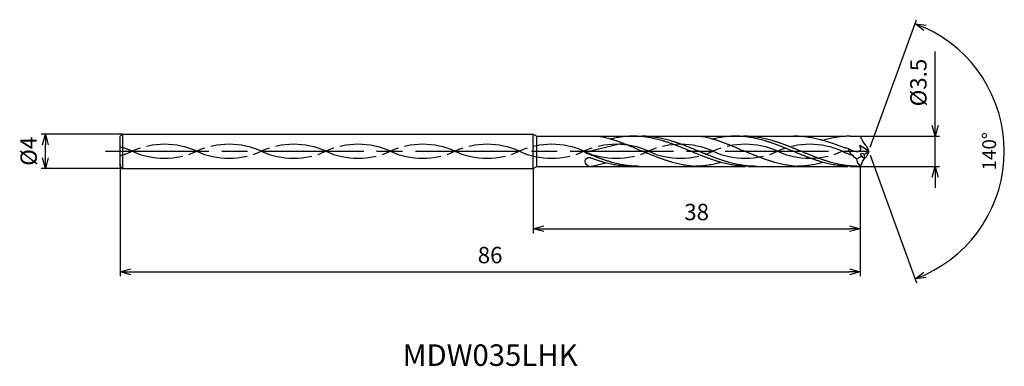
# Model space of a CAD drawing. Extents: x -99 to 16, y -25 to 15.
import ezdxf
from ezdxf.enums import TextEntityAlignment as Align

# ---------------------------------------------------------------- set-up
doc = ezdxf.new("R2010")
doc.units = 0
doc.header["$PDMODE"] = 3
doc.linetypes.add('AM_ISO08W050', pattern=[18, 12, -1.5, 3, -1.5])
doc.linetypes.add('AM_ISO09W050', pattern=[22.5, 12, -1.5, 3, -1.5, 3, -1.5])
doc.layers.get('0').update_dxf_attribs({"linetype": 'CONTINUOUS'})
doc.layers.get('DEFPOINTS').update_dxf_attribs({"linetype": 'CONTINUOUS'})
for name, color, linetype in [('AM_0', 7, 'CONTINUOUS'), ('AM_11', 3, 'AM_ISO09W050'), ('AM_5', 3, 'CONTINUOUS'), ('AM_6', 2, 'CONTINUOUS'), ('AM_7', 4, 'AM_ISO08W050')]:
    doc.layers.add(name, color=color, linetype=linetype)
doc.styles.add('ASAMI', font='simplex.shx', dxfattribs={"bigfont": 'EXTFONT.SHX'})
doc.styles.get("Standard").update_dxf_attribs({"font": 'simplex.shx', "bigfont": 'EXTFONT.SHX'})
doc.dimstyles.new('AM_JIS$0', dxfattribs={"dimscale": 0.5, "dimtxt": 3.8, "dimasz": 2.5, "dimexe": 1, "dimexo": 0, "dimgap": 1.5, "dimtad": 3, "dimzin": 1, "dimtxsty": 'STANDARD', "dimblk": 'OPEN30', "dimcen": 0, "dimclrd": 3, "dimclre": 3, "dimclrt": 2, "dimaunit": 1, "dimazin": 3, "dimtp": 0.1, "dimtm": 0.1, "dimtfac": 0.71, "dimtmove": 0, "dimatfit": 3})
doc.dimstyles.new('AM_JIS$2', dxfattribs={"dimscale": 0.5, "dimtxt": 3.2, "dimasz": 2.5, "dimexe": 1, "dimexo": 1, "dimgap": 1.5, "dimtad": 3, "dimdec": 3, "dimtxsty": 'ASAMI', "dimblk": 'OPEN30', "dimcen": 0, "dimclrd": 256, "dimclre": 256, "dimclrt": 2, "dimazin": 3, "dimtp": 0.1, "dimtm": 0.1, "dimtfac": 0.71, "dimtdec": 3, "dimtmove": 0, "dimatfit": 3, "dimtzin": 0})

# ---------------------------------------------------------------- blocks, each defined once
blk = doc.blocks.new('_OPEN30')
at = {"color": 0}
for p, q in [((-1, 0.268), (0, 0)), ((0, 0), (-1, -0.268)), ((0, 0), (-1, 0))]:
    blk.add_line(p, q, dxfattribs=at)
blk = doc.blocks.new('*D5')
at = {"layer": 'AM_5', "color": 3}
for p, q in [((-39, -2), (-39, -9.5)), ((-1, -1.75), (-1, -9.5)), ((-37.75, -9), (-2.25, -9))]:
    blk.add_line(p, q, dxfattribs=at)
at = {"layer": 'DEFPOINTS', "color": 0}
for p in [(-39, -2), (-1, -1.75), (-1, -9)]:
    blk.add_point(p, dxfattribs=at)
at = {"layer": 'AM_5', "color": 3, "xscale": 1.25, "yscale": 1.25, "zscale": 1.25, "rotation": 180}
blk.add_blockref('_OPEN30', (-39, -9), dxfattribs=at)
at = {"layer": 'AM_5', "color": 3, "xscale": 1.25, "yscale": 1.25, "zscale": 1.25}
blk.add_blockref('_OPEN30', (-1, -9), dxfattribs=at)
at = {"layer": 'AM_5', "color": 2, "insert": (-20, -7.3), "char_height": 1.9, "attachment_point": 5}
blk.add_mtext('38', dxfattribs=at)
blk = doc.blocks.new('*D6')
at = {"layer": 'AM_5', "color": 3}
for p, q in [((-87, -1.53), (-87, -14.5)), ((-1, -1.75), (-1, -14.5)), ((-85.75, -14), (-2.25, -14))]:
    blk.add_line(p, q, dxfattribs=at)
at = {"layer": 'DEFPOINTS', "color": 0}
for p in [(-87, -1.53), (-1, -1.75), (-1, -14)]:
    blk.add_point(p, dxfattribs=at)
at = {"layer": 'AM_5', "color": 3, "xscale": 1.25, "yscale": 1.25, "zscale": 1.25, "rotation": 180}
blk.add_blockref('_OPEN30', (-87, -14), dxfattribs=at)
at = {"layer": 'AM_5', "color": 3, "xscale": 1.25, "yscale": 1.25, "zscale": 1.25}
blk.add_blockref('_OPEN30', (-1, -14), dxfattribs=at)
at = {"layer": 'AM_5', "color": 2, "insert": (-44, -12.3), "char_height": 1.9, "attachment_point": 5}
blk.add_mtext('86', dxfattribs=at)
blk = doc.blocks.new('*D7')
at = {"layer": 'AM_5', "color": 3}
for p, q in [((-86.74, 2), (-96.19, 2)), ((-95.69, -0.75), (-95.69, 0.75)), ((-86.74, -2), (-96.19, -2))]:
    blk.add_line(p, q, dxfattribs=at)
at = {"layer": 'DEFPOINTS', "color": 0}
for p in [(-95.69, 2), (-86.74, 2), (-86.74, -2)]:
    blk.add_point(p, dxfattribs=at)
at = {"layer": 'AM_5', "color": 3, "xscale": 1.25, "yscale": 1.25, "zscale": 1.25}
for p, rotation in [((-95.69, 2), 90), ((-95.69, -2), 270)]:
    blk.add_blockref('_OPEN30', p, dxfattribs=dict(at, rotation=rotation))
at = {"layer": 'AM_5', "color": 2, "insert": (-97.39, 0), "char_height": 1.9, "attachment_point": 5, "rotation": 90}
blk.add_mtext('%%c4', dxfattribs=at)
blk = doc.blocks.new('*D8')
at = {"layer": 'AM_5'}
for p, q in [((0.17, 0.47), (5.56, 15.28)), ((0.17, -0.47), (5.56, -15.28))]:
    blk.add_line(p, q, dxfattribs=at)
blk.add_arc((0, 0), 15.76, 294.5457, 65.4542, dxfattribs=at)
at = {"layer": 'DEFPOINTS', "color": 0}
for p in [(-0.2, 0.55), (0, 0), (0, 0), (-0.2, -0.55), (14.47, -6.24)]:
    blk.add_point(p, dxfattribs=at)
at = {"layer": 'AM_5', "xscale": 1.25, "yscale": 1.25, "zscale": 1.25}
for p, rotation in [((5.39, 14.81), 157.7270137190667), ((5.39, -14.81), 202.2728431934098)]:
    blk.add_blockref('_OPEN30', p, dxfattribs=dict(at, rotation=rotation))
at = {"layer": 'AM_5', "color": 2, "insert": (14.21, 0), "char_height": 1.6, "attachment_point": 5, "rotation": 89.9999, "style": 'ASAMI'}
blk.add_mtext('140°', dxfattribs=at)
blk = doc.blocks.new('*D9')
at = {"layer": 'AM_5', "color": 3}
for p, q in [((7.72, 3), (7.72, 11.58)), ((-1, 1.75), (8.22, 1.75)), ((7.72, -1.75), (7.72, 1.75)), ((-1, -1.75), (8.22, -1.75)), ((7.72, -3), (7.72, -4.25))]:
    blk.add_line(p, q, dxfattribs=at)
at = {"layer": 'DEFPOINTS', "color": 0}
for p in [(-1, 1.75), (7.72, 1.75), (-1, -1.75)]:
    blk.add_point(p, dxfattribs=at)
at = {"layer": 'AM_5', "color": 3, "xscale": 1.25, "yscale": 1.25, "zscale": 1.25}
for p, rotation in [((7.72, 1.75), 270), ((7.72, -1.75), 90)]:
    blk.add_blockref('_OPEN30', p, dxfattribs=dict(at, rotation=rotation))
at = {"layer": 'AM_5', "color": 2, "insert": (6.02, 7.98), "char_height": 1.9, "attachment_point": 5, "rotation": 90}
blk.add_mtext('%%c3.5', dxfattribs=at)

msp = doc.modelspace()

# ---------------------------------------------------------------- linework, layer by layer
at = {"layer": 'AM_0'}
for p, q in [((-87, 1.75), (-86.75, 2)), ((-86.75, 2), (-39, 2)), ((-86.7429, 2), (-86.7429, -2)), ((-39, 2), (-38.5674, 1.7502)), ((-38.567, -1.75), (-38.5674, 1.7502)), ((-38.5674, 1.7502), (-31.3683, 1.7502)), ((-27.3567, 1.75), (-19.4884, 1.7502)), ((-87, -1.75), (-86.75, -2)), ((-86.75, -2), (-39, -2)), ((-39, -2), (-38.567, -1.75)), ((-38.567, -1.75), (-32.34, -1.75))]:
    msp.add_line(p, q, dxfattribs=at)
at = {"layer": 'AM_0', "ltscale": 0.5}
for p, q in [((-87, -1.75), (-87, 1.75)), ((-39, -2), (-39, 2)), ((-15.4769, 1.75), (-8.6951, 1.75)), ((-2.1373, 1.75), (-1, 1.75)), ((-0.8112, 1.4014), (-1, 1.75)), ((-28.5025, 0.9236), (-33, -0.1415)), ((0, 0), (-1.041, 0.6719)), ((0, 0), (-0.2016, 0.554)), ((0, 0), (-0.2016, -0.554)), ((-27.6081, -1.75), (-20.3032, -1.75)), ((-14.0171, -1.75), (-8.4234, -1.75)), ((-2.1373, -1.75), (-1, -1.75)), ((-0.8112, -1.4014), (-1, -1.75))]:
    msp.add_line(p, q, dxfattribs=at)
for centre, major_axis, ratio, start_param, end_param in [((2.8803, 2.0743), (3.7835, 0.2316), 0.63911012, 3.3267963, 3.722367), ((0.9455, 2.101), (2.9907, 2.437), 0.73106737, 2.87836426, 3.4219944), ((-3.701, 3.3287), (5.3677, 0.0002), 0.85621648, -0.93240086, -0.81002318), ((-32.5051, -1.1844), (-0.495, 0), 0.88383838, 4.31702882, 6.28318531), ((-3.5745, 2.9371), (-3.7613, 2.5644), 0.81708534, 2.59900995, 2.78060544), ((1.7344, -0.2289), (3.1371, 0.7854), 0.70470585, 3.06633201, 3.50563317), ((-0.6455, -0.4561), (-0.3008, 0.1355), 0.45650229, 4.40568244, 7.54912278), ((-0.6455, -0.4561), (-0.0668, 0.2858), 0.5768003, 1.7597218, 4.89506369), ((-32.34, -1.1667), (0.66, 0), 0.88383838, 3.14159265, 4.71238867)]:
    msp.add_ellipse(centre, major_axis=major_axis, ratio=ratio, start_param=start_param, end_param=end_param, dxfattribs=at)
at = {"layer": 'AM_0', "ltscale": 0.5, "extrusion": (0, 0, -1)}
msp.add_ellipse((2.8803, -2.0743), major_axis=(3.7835, -0.2316), ratio=0.63911012, start_param=3.3267963, end_param=3.722367, dxfattribs=at)
at = {"layer": 'AM_0'}
for points, knots in [([(-31.3683, 1.7502), (-31.334, 1.7443), (-31.1887, 1.7186), (-30.9327, 1.6682), (-30.6013, 1.5933), (-30.2701, 1.5091), (-29.9392, 1.4162), (-29.6086, 1.3151), (-29.2783, 1.2064), (-28.9481, 1.0907), (-28.6183, 0.9687), (-28.2885, 0.841), (-27.959, 0.7085), (-27.6296, 0.5718), (-27.3003, 0.4318), (-26.9711, 0.2893), (-26.6419, 0.1451), (-26.4226, 0.0485), (-26.3128, 0.0001)], [16.03460024, 16.03460024, 16.03460024, 16.03460024, 16.35212705, 17.38177054, 18.41822486, 19.46214174, 20.51396345, 21.57393551, 22.64208202, 23.71825749, 24.80209209, 25.89306334, 26.99048218, 28.09348763, 29.20111864, 30.3123239, 31.42594613, 32.54079123, 32.54079123, 32.54079123, 32.54079123]), ([(-14.0171, -1.75), (-14.1283, -1.749), (-14.3508, -1.7469), (-14.6845, -1.7301), (-15.0182, -1.7034), (-15.3519, -1.6659), (-15.6855, -1.6183), (-16.0191, -1.5607), (-16.3527, -1.4934), (-16.6863, -1.4169), (-17.0198, -1.3317), (-17.3533, -1.2383), (-17.6867, -1.1373), (-18.0202, -1.0293), (-18.3536, -0.9149), (-18.6869, -0.7949), (-19.0203, -0.6701), (-19.3536, -0.5411), (-19.687, -0.4087), (-20.0203, -0.2739), (-20.3536, -0.1374), (-20.6869, 0), (-21.0202, 0.1374), (-21.3535, 0.2739), (-21.6868, 0.4087), (-22.0202, 0.5411), (-22.3535, 0.6701), (-22.6869, 0.7949), (-23.0202, 0.9149), (-23.3536, 1.0293), (-23.6871, 1.1373), (-24.0205, 1.2383), (-24.354, 1.3317), (-24.6875, 1.4169), (-25.0211, 1.4934), (-25.3547, 1.5607), (-25.6883, 1.6183), (-26.0219, 1.666), (-26.3556, 1.7033), (-26.6893, 1.7302), (-27.023, 1.7464), (-27.3567, 1.7518), (-27.6904, 1.7464), (-28.0241, 1.7302), (-28.3578, 1.7033), (-28.6915, 1.666), (-29.0251, 1.6183), (-29.3587, 1.5607), (-29.6772, 1.4965), (-29.8837, 1.4495), (-29.9796, 1.4266)], [0, 0, 0, 0, 1.01074368, 2.02283358, 3.03757896, 4.05621275, 5.079857, 6.10950024, 7.14596132, 8.18989524, 9.2417178, 10.30168407, 11.36983448, 12.4460049, 13.52984295, 14.62081576, 15.7182257, 16.82123174, 17.9288686, 19.04006889, 20.15368797, 21.26852814, 22.38336993, 23.4969874, 24.60818769, 25.71582455, 26.81883758, 27.91624752, 29.00722034, 30.09105839, 31.16722881, 32.23537921, 33.29534549, 34.34716804, 35.39108719, 36.42754827, 37.45720575, 38.48085062, 39.49948441, 40.51422944, 41.52631975, 42.53706337, 43.54780698, 44.55989729, 45.57464233, 46.59327611, 47.61692098, 48.64656349, 49.68302457, 50.5855722, 50.5855722, 50.5855722, 50.5855722]), ([(-13.083, -1.75), (-13.3055, -1.746), (-13.6397, -1.74), (-14.0841, -1.7032), (-14.4177, -1.666), (-14.7514, -1.6183), (-15.085, -1.5607), (-15.4186, -1.4934), (-15.7521, -1.4169), (-16.0856, -1.3317), (-16.4191, -1.2383), (-16.7526, -1.1373), (-17.086, -1.0293), (-17.4194, -0.9149), (-17.7528, -0.7949), (-18.0861, -0.6701), (-18.4195, -0.5411), (-18.7528, -0.4087), (-19.0861, -0.2739), (-19.4194, -0.1374), (-19.7527, 0), (-20.0861, 0.1374), (-20.4194, 0.2739), (-20.7527, 0.4087), (-21.086, 0.5411), (-21.4193, 0.6701), (-21.7527, 0.7949), (-22.0861, 0.9149), (-22.4195, 1.0293), (-22.7529, 1.1373), (-23.0864, 1.2383), (-23.4198, 1.3317), (-23.7534, 1.4169), (-24.0869, 1.4934), (-24.4205, 1.5607), (-24.7541, 1.6183), (-25.0878, 1.6659), (-25.4214, 1.7034), (-25.7551, 1.7301), (-26.0888, 1.7469), (-26.3114, 1.749), (-26.4225, 1.75)], [0, 0, 0, 0, 0.84270753, 1.2655181, 1.68994885, 2.11646729, 2.54548531, 2.97734409, 3.4123104, 3.85057591, 4.29222852, 4.73729119, 5.18569553, 5.63729472, 6.09186673, 6.54912087, 7.00870672, 7.47022208, 7.9332222, 8.39723015, 8.86174689, 9.32626363, 9.79027157, 10.25327169, 10.71478705, 11.1743729, 11.63162704, 12.08619905, 12.5378012, 12.98620554, 13.43126821, 13.87292083, 14.31118023, 14.74614654, 15.17800532, 15.60702303, 16.03354173, 16.45797878, 16.88078921, 17.30249351, 17.72363668, 17.72363668, 17.72363668, 17.72363668]), ([(-19.4884, 1.7502), (-19.4541, 1.7443), (-19.3088, 1.7186), (-19.0529, 1.6682), (-18.7214, 1.5933), (-18.3902, 1.5091), (-18.0593, 1.4162), (-17.7287, 1.3151), (-17.3984, 1.2064), (-17.0683, 1.0907), (-16.7384, 0.9687), (-16.4087, 0.841), (-16.0791, 0.7085), (-15.7497, 0.5718), (-15.4204, 0.4318), (-15.0912, 0.2893), (-14.7621, 0.1451), (-14.5427, 0.0485), (-14.4329, 0.0001)], [16.03460024, 16.03460024, 16.03460024, 16.03460024, 16.35212705, 17.38177054, 18.41822486, 19.46214174, 20.51396345, 21.57393551, 22.64208202, 23.71825749, 24.80209209, 25.89306334, 26.99048218, 28.09348763, 29.20111864, 30.3123239, 31.42594613, 32.54079123, 32.54079123, 32.54079123, 32.54079123]), ([(-2.1373, -1.75), (-2.2485, -1.749), (-2.471, -1.7469), (-2.8047, -1.7301), (-3.1384, -1.7034), (-3.472, -1.6659), (-3.8057, -1.6183), (-4.1393, -1.5607), (-4.4729, -1.4934), (-4.8064, -1.4169), (-5.14, -1.3317), (-5.4735, -1.2383), (-5.8069, -1.1373), (-6.1403, -1.0293), (-6.4737, -0.9149), (-6.8071, -0.7949), (-7.1405, -0.6701), (-7.4738, -0.5411), (-7.8071, -0.4087), (-8.1404, -0.2739), (-8.4738, -0.1374), (-8.8071, 0), (-9.1404, 0.1374), (-9.4737, 0.2739), (-9.807, 0.4087), (-10.1403, 0.5411), (-10.4737, 0.6701), (-10.807, 0.7949), (-11.1404, 0.9149), (-11.4738, 1.0293), (-11.8072, 1.1373), (-12.1407, 1.2383), (-12.4742, 1.3317), (-12.8077, 1.4169), (-13.1412, 1.4934), (-13.4748, 1.5607), (-13.8084, 1.6183), (-14.1421, 1.666), (-14.4758, 1.7033), (-14.8094, 1.7302), (-15.1431, 1.7464), (-15.4769, 1.7518), (-15.8106, 1.7464), (-16.1443, 1.7302), (-16.478, 1.7033), (-16.8116, 1.666), (-17.1453, 1.6183), (-17.4789, 1.5607), (-17.7973, 1.4965), (-18.0039, 1.4495), (-18.0998, 1.4266)], [0, 0, 0, 0, 1.01074368, 2.02283358, 3.03757896, 4.05621275, 5.079857, 6.10950024, 7.14596132, 8.18989524, 9.2417178, 10.30168407, 11.36983448, 12.4460049, 13.52984295, 14.62081576, 15.7182257, 16.82123174, 17.9288686, 19.04006889, 20.15368797, 21.26852814, 22.38336993, 23.4969874, 24.60818769, 25.71582455, 26.81883758, 27.91624752, 29.00722034, 30.09105839, 31.16722881, 32.23537921, 33.29534549, 34.34716804, 35.39108719, 36.42754827, 37.45720575, 38.48085062, 39.49948441, 40.51422944, 41.52631975, 42.53706337, 43.54780698, 44.55989729, 45.57464233, 46.59327611, 47.61692098, 48.64656349, 49.68302457, 50.5855722, 50.5855722, 50.5855722, 50.5855722]), ([(-1.2031, -1.75), (-1.4257, -1.746), (-1.7598, -1.74), (-2.2042, -1.7032), (-2.5379, -1.666), (-2.8715, -1.6183), (-3.2052, -1.5607), (-3.5387, -1.4934), (-3.8723, -1.4169), (-4.2058, -1.3317), (-4.5393, -1.2383), (-4.8728, -1.1373), (-5.2062, -1.0293), (-5.5396, -0.9149), (-5.873, -0.7949), (-6.2063, -0.6701), (-6.5397, -0.5411), (-6.873, -0.4087), (-7.2063, -0.2739), (-7.5396, -0.1374), (-7.8729, 0), (-8.2062, 0.1374), (-8.5395, 0.2739), (-8.8728, 0.4087), (-9.2062, 0.5411), (-9.5395, 0.6701), (-9.8729, 0.7949), (-10.2062, 0.9149), (-10.5396, 1.0293), (-10.8731, 1.1373), (-11.2065, 1.2383), (-11.54, 1.3317), (-11.8735, 1.4169), (-12.2071, 1.4934), (-12.5407, 1.5607), (-12.8743, 1.6183), (-13.2079, 1.6659), (-13.5416, 1.7034), (-13.8753, 1.7301), (-14.209, 1.7469), (-14.4315, 1.749), (-14.5427, 1.75)], [0, 0, 0, 0, 0.84270753, 1.2655181, 1.68994885, 2.11646729, 2.54548531, 2.97734409, 3.4123104, 3.85057591, 4.29222852, 4.73729119, 5.18569553, 5.63729472, 6.09186673, 6.54912087, 7.00870672, 7.47022208, 7.9332222, 8.39723015, 8.86174689, 9.32626363, 9.79027157, 10.25327169, 10.71478705, 11.1743729, 11.63162704, 12.08619905, 12.5378012, 12.98620554, 13.43126821, 13.87292083, 14.31118023, 14.74614654, 15.17800532, 15.60702303, 16.03354173, 16.45797878, 16.88078921, 17.30249351, 17.72363668, 17.72363668, 17.72363668, 17.72363668]), ([(-21.5769, -1.5715), (-21.5993, -1.5675), (-21.7332, -1.5428), (-21.9786, -1.4933), (-22.3122, -1.4168), (-22.6457, -1.3316), (-22.9792, -1.2382), (-23.3126, -1.1372), (-23.646, -1.0292), (-23.9794, -0.9148), (-24.3128, -0.7948), (-24.6462, -0.67), (-24.9795, -0.541), (-25.3128, -0.4086), (-25.6462, -0.2738), (-25.9795, -0.1373), (-26.2016, -0.0457), (-26.3128, 0.0001)], [17.17441611, 17.17441611, 17.17441611, 17.17441611, 17.38177637, 18.41823745, 19.4621566, 20.51397915, 21.57394543, 22.64209583, 23.71826625, 24.8021043, 25.89307712, 26.99048706, 28.09349309, 29.20112996, 30.31233025, 31.42594772, 32.5407895, 32.5407895, 32.5407895, 32.5407895]), ([(-9.6971, -1.5715), (-9.7194, -1.5675), (-9.8534, -1.5428), (-10.0988, -1.4933), (-10.4323, -1.4168), (-10.7658, -1.3316), (-11.0993, -1.2382), (-11.4328, -1.1372), (-11.7662, -1.0292), (-12.0996, -0.9148), (-12.433, -0.7948), (-12.7663, -0.67), (-13.0997, -0.541), (-13.433, -0.4086), (-13.7663, -0.2738), (-14.0996, -0.1373), (-14.3218, -0.0457), (-14.4329, 0.0001)], [17.17441611, 17.17441611, 17.17441611, 17.17441611, 17.38177637, 18.41823745, 19.4621566, 20.51397915, 21.57394543, 22.64209583, 23.71826625, 24.8021043, 25.89307712, 26.99048706, 28.09349309, 29.20112996, 30.31233025, 31.42594772, 32.5407895, 32.5407895, 32.5407895, 32.5407895]), ([(-32.28, -1.7502), (-32.2457, -1.7443), (-32.1004, -1.7185), (-31.8444, -1.6681), (-31.5129, -1.5932), (-31.1818, -1.509), (-30.8753, -1.423), (-30.6798, -1.3638), (-30.5941, -1.337)], [16.03460056, 16.03460056, 16.03460056, 16.03460056, 16.35212718, 17.38177067, 18.41822499, 19.46214187, 20.51396358, 21.34083983, 21.34083983, 21.34083983, 21.34083983]), ([(-20.3032, -1.75), (-20.414, -1.7414), (-20.6353, -1.7207), (-20.9662, -1.6789), (-21.2801, -1.6289), (-21.4832, -1.5905), (-21.5768, -1.5715)], [11.27226913, 11.27226913, 11.27226913, 11.27226913, 12.28301562, 13.29510212, 14.30984806, 15.18258238, 15.18258238, 15.18258238, 15.18258238]), ([(-17.1599, -1.2916), (-17.2071, -1.3049), (-17.3648, -1.3485), (-17.6341, -1.4168), (-17.9676, -1.4934), (-18.3012, -1.5607), (-18.6348, -1.6183), (-18.9685, -1.666), (-19.3021, -1.7033), (-19.6358, -1.7302), (-19.9695, -1.7464), (-20.1921, -1.75), (-20.3032, -1.75)], [1.58001996, 1.58001996, 1.58001996, 1.58001996, 2.03054929, 3.08237184, 4.12629099, 5.16275207, 6.19239531, 7.21603956, 8.23468849, 9.24943387, 10.26152376, 11.27226745, 11.27226745, 11.27226745, 11.27226745]), ([(-8.4234, -1.75), (-8.5342, -1.7414), (-8.7555, -1.7207), (-9.0863, -1.6789), (-9.4003, -1.6289), (-9.6034, -1.5905), (-9.6969, -1.5715)], [11.27226913, 11.27226913, 11.27226913, 11.27226913, 12.28301562, 13.29510212, 14.30984806, 15.18258238, 15.18258238, 15.18258238, 15.18258238]), ([(-5.2801, -1.2916), (-5.3273, -1.3049), (-5.485, -1.3485), (-5.7543, -1.4168), (-6.0878, -1.4934), (-6.4214, -1.5607), (-6.755, -1.6183), (-7.0886, -1.666), (-7.4223, -1.7033), (-7.756, -1.7302), (-8.0897, -1.7464), (-8.3122, -1.75), (-8.4234, -1.75)], [1.58001996, 1.58001996, 1.58001996, 1.58001996, 2.03054929, 3.08237184, 4.12629099, 5.16275207, 6.19239531, 7.21603956, 8.23468849, 9.24943387, 10.26152376, 11.27226745, 11.27226745, 11.27226745, 11.27226745])]:
    msp.add_open_spline(points, degree=3, knots=knots, dxfattribs=at)
at = {"layer": 'AM_0', "ltscale": 0.5}
for points, knots in [([(-2.4058, 0.3168), (-2.6237, 0.3546), (-2.8789, 0.4228), (-3.1864, 0.5411), (-3.5305, 0.6701), (-3.8747, 0.7949), (-4.2188, 0.9149), (-4.5629, 1.0293), (-4.9071, 1.1373), (-5.2513, 1.2383), (-5.5956, 1.3317), (-5.9398, 1.4169), (-6.2842, 1.4934), (-6.6285, 1.5607), (-6.9729, 1.6183), (-7.3173, 1.6659), (-7.6617, 1.7034), (-8.0062, 1.7301), (-8.3507, 1.7469), (-8.5804, 1.749), (-8.6951, 1.75)], [6.84617505, 6.84617505, 6.84617505, 6.84617505, 7.60433769, 8.71197456, 9.81498059, 10.91239053, 12.00336335, 13.0872014, 14.16337182, 15.23152222, 16.2914885, 17.34331106, 18.3872302, 19.42369128, 20.45333379, 21.47697866, 22.49561244, 23.51035748, 24.52244779, 25.53320666, 25.53320666, 25.53320666, 25.53320666]), ([(-2.1373, 1.75), (-2.2485, 1.749), (-2.471, 1.7469), (-2.8047, 1.7301), (-3.1384, 1.7034), (-3.472, 1.6659), (-3.8057, 1.6183), (-4.1393, 1.5607), (-4.4729, 1.4934), (-4.8065, 1.417), (-5.0757, 1.3481), (-5.2338, 1.305), (-5.3566, 1.2664)], [0, 0, 0, 0, 1.01074361, 2.02283392, 3.03757896, 4.05621275, 5.07985761, 6.10950012, 7.1459612, 8.18989512, 9.24171767, 9.69394894, 9.69394894, 9.69394894, 9.69394894]), ([(-2.4058, 0.3167), (-2.0399, 0.1542), (-1.6633, -0.0956), (-0.7726, 0.0253), (-0.9403, 0.4326), (-1.0512, 0.6808)], [0, 0, 0, 0, 2.6998603, 4.14772297, 6.28575001, 6.28575001, 6.28575001, 6.28575001]), ([(-26.674, -1.75), (-26.7852, -1.749), (-27.0077, -1.7469), (-27.3414, -1.7301), (-27.6751, -1.7034), (-28.0088, -1.6659), (-28.3424, -1.6183), (-28.676, -1.5607), (-29.0096, -1.4934), (-29.3432, -1.4169), (-29.6767, -1.3317), (-30.0102, -1.2383), (-30.3436, -1.1373), (-30.677, -1.0293), (-31.0104, -0.9149), (-31.3438, -0.7949), (-31.6772, -0.6701), (-32.0105, -0.5411), (-32.3438, -0.4087), (-32.6737, -0.2753), (-32.8923, -0.1857), (-33, -0.1415)], [0, 0, 0, 0, 0.4211432, 0.84284732, 1.2656579, 1.69008864, 2.11660708, 2.5456251, 2.97748388, 3.4124502, 3.85070959, 4.29236221, 4.73742789, 5.18582626, 5.63743137, 6.09200338, 6.54925752, 7.00884337, 7.47035873, 7.93335885, 8.38303571, 8.38303571, 8.38303571, 8.38303571]), ([(-27.6081, -1.75), (-27.7193, -1.749), (-27.9418, -1.7469), (-28.2756, -1.7301), (-28.6092, -1.7034), (-28.9429, -1.6659), (-29.2766, -1.6183), (-29.6102, -1.5607), (-29.9438, -1.4934), (-30.2773, -1.4169), (-30.6108, -1.3317), (-30.9443, -1.2383), (-31.2778, -1.1373), (-31.6112, -1.0293), (-31.9446, -0.9149), (-32.1952, -0.8247), (-32.3348, -0.7732), (-32.3637, -0.7625)], [0, 0, 0, 0, 1.01074368, 2.02283399, 3.03757868, 4.05621247, 5.07985795, 6.10949972, 7.14596165, 8.18987341, 9.24171063, 10.30166236, 11.36982473, 12.44598213, 13.5298344, 14.62080578, 14.90544694, 14.90544694, 14.90544694, 14.90544694])]:
    msp.add_open_spline(points, degree=3, knots=knots, dxfattribs=at)
at = {"layer": 'AM_11', "ltscale": 0.5}
for p, q in [((-31.3683, 1.7502), (-27.3567, 1.75)), ((-19.4884, 1.7502), (-15.4769, 1.75)), ((-8.6951, 1.75), (-2.1373, 1.75)), ((-32.34, -1.75), (-27.3567, -1.75)), ((-20.3032, -1.75), (-14.0171, -1.7502)), ((-8.4234, -1.75), (-2.1373, -1.75))]:
    msp.add_line(p, q, dxfattribs=at)
for centre, major_axis, ratio, start_param, end_param in [((-89.3435, -7.7297), (-8.7905, 0), 0.97222222, 4.27166421, 4.44253378), ((-89.3435, 7.7297), (-8.7905, 0), 0.97222222, 1.84065153, 2.01152015), ((-81.8435, -7.7297), (-8.7905, 0), 0.97222222, 4.27166421, 5.15311367), ((-81.8435, 7.7297), (-8.7905, 0), 0.97222222, 1.13007069, 2.01152015), ((-74.3435, 7.7297), (-8.7905, 0), 0.97222222, 1.13007069, 2.01152015), ((-74.3435, -7.7297), (8.7905, 0), 0.97222222, 1.13007155, 2.01152101), ((-66.8436, -7.7297), (-8.7905, 0), 0.97222222, 4.27166421, 5.15311367), ((-66.8436, 7.7297), (8.7905, 0), 0.97222222, 4.27166334, 5.1531128), ((-59.3436, -7.7297), (-8.7905, 0), 0.97222222, 4.27166421, 5.15311367), ((-59.3436, 7.7297), (-8.7905, 0), 0.97222222, 1.13007069, 2.01152015), ((-51.8436, -7.7297), (8.7905, 0), 0.97222222, 1.13007155, 2.01152101), ((-51.8436, 7.7297), (-8.7905, 0), 0.97222222, 1.13007069, 2.01152015), ((-44.3436, -7.7297), (-8.7905, 0), 0.97222222, 4.27166421, 5.15311367), ((-44.3436, 7.7297), (8.7905, 0), 0.97222222, 4.27166334, 5.1531128), ((-36.8436, -7.7297), (-8.7905, 0), 0.97222222, 4.27166421, 5.15311367), ((-36.8436, 7.7297), (8.7905, 0), 0.97222222, 4.27166334, 5.1531128), ((-29.3436, -7.7297), (-8.7905, 0), 0.97222222, 4.27166421, 5.15311367), ((-29.3436, 7.7297), (8.7905, 0), 0.97222222, 4.27166334, 5.1531128), ((-21.8436, -7.7297), (-8.7905, 0), 0.97222222, 4.27166421, 5.15311367), ((-21.8436, 7.7297), (-8.7905, 0), 0.97222222, 1.13007069, 2.01152015), ((-14.3436, -7.7297), (-8.7905, 0), 0.97222222, 4.27166421, 5.15311367), ((-14.3436, 7.7297), (8.7905, 0), 0.97222222, 4.27166334, 5.1531128), ((-6.8436, -7.7297), (8.7905, 0), 0.97222222, 1.13007155, 2.01152101), ((-6.8436, 7.7297), (-8.7905, 0), 0.97222222, 1.13007069, 2.01152015), ((0.6564, 7.7159), (-8.7905, 0), 0.97048921, 1.13007069, 1.29180074)]:
    msp.add_ellipse(centre, major_axis=major_axis, ratio=ratio, start_param=start_param, end_param=end_param, dxfattribs=at)
at = {"layer": 'AM_7'}
msp.add_line((-88.692, 0), (0.7159, 0), dxfattribs=at)

# ---------------------------------------------------------------- texts
at = {"layer": 'AM_6'}
msp.add_text('MDW035LHK', height=2.5, dxfattribs=at).set_placement((-44, -24), align=Align.MIDDLE)

# ---------------------------------------------------------------- dimensions: what is measured, and where the dimension line sits
at = {"layer": 'AM_5'}
dim = msp.add_angular_dim_2l(base=(14.47078, -6.2421), line1=((0, 0), (-0.20163, 0.55397)), line2=((0, 0), (-0.20163, -0.55397)), dimstyle='AM_JIS$2', override={"dimadec": 3}, dxfattribs=at)
dim.commit()
dim.dimension.update_dxf_attribs({"geometry": '*D8', "text_midpoint": (14.20967, -0.00002)})
for base, p1, p2, angle, override, picture, middle in [((7.7159, 1.75), (-1, -1.75), (-1, 1.75), 90, {"dimdec": 1}, '*D9', (7.7159, 7.9848)), ((-95.692, 2), (-86.7429, -2), (-86.7429, 2), 270, {"dimdec": 0}, '*D7', (-95.692, 0))]:
    dim = msp.add_linear_dim(base=base, p1=p1, p2=p2, angle=angle, text='%%c<>', dimstyle='AM_JIS$0', override=override, dxfattribs=at)
    dim.commit()
    dim.dimension.update_dxf_attribs({"geometry": picture, "text_midpoint": middle, "dimtype": 160})
dim = msp.add_linear_dim(base=(-1, -14), p1=(-87, -1.5312), p2=(-1, -1.75), dimstyle='AM_JIS$0', override={"dimdec": 0}, dxfattribs=at)
dim.commit()
dim.dimension.update_dxf_attribs({"geometry": '*D6', "text_midpoint": (-44, -12.3)})
dim = msp.add_linear_dim(base=(-1, -9), p1=(-39, -2), p2=(-1, -1.75), angle=0, dimstyle='AM_JIS$0', override={"dimdec": 0}, dxfattribs=at)
dim.commit()
dim.dimension.update_dxf_attribs({"geometry": '*D5', "text_midpoint": (-20, -7.3)})

doc.saveas('drawing.dxf')
